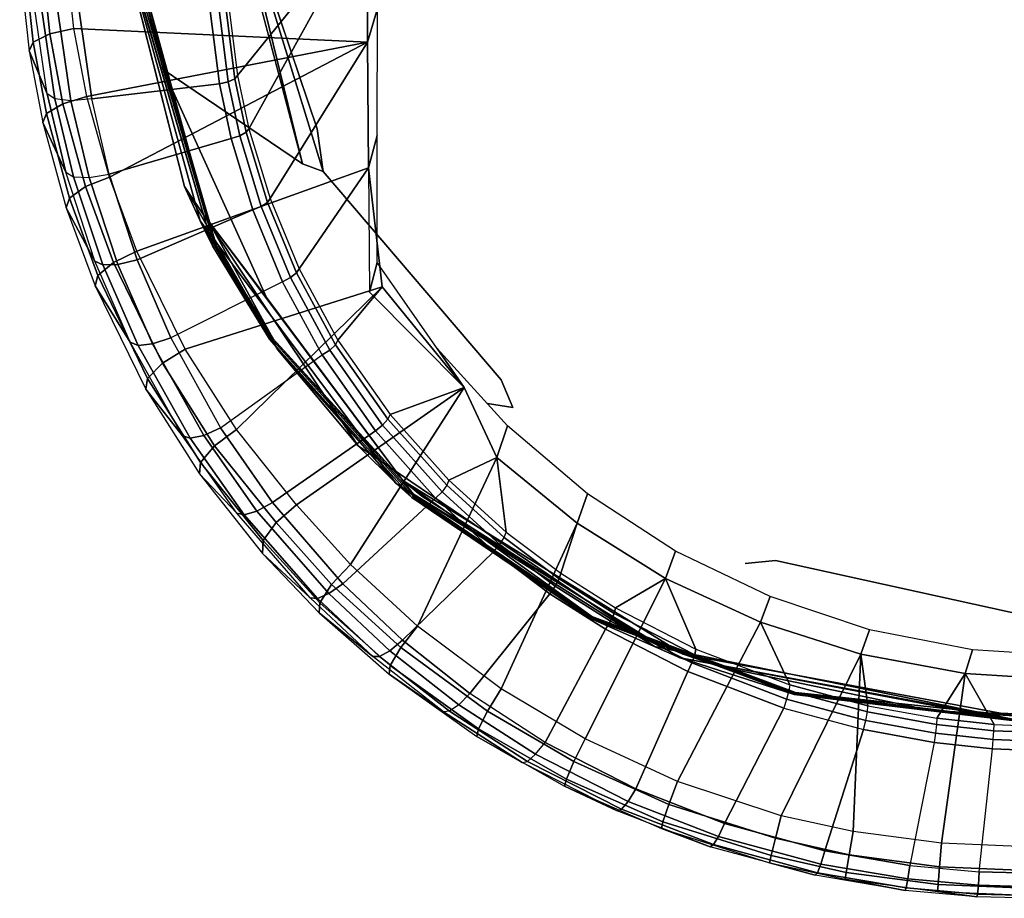
# Model space of a CAD drawing. Units: inches. Extents: x -12.8 to 12.8, y -12 to 10.6.
# Drawn here: x -12.8 to -11.1, y -12 to -10.5 of the extents above; entities that cross this region are included whole.
import ezdxf

# ---------------------------------------------------------------- set-up
doc = ezdxf.new("R2010")
doc.units = ezdxf.units.IN
doc.header["$MEASUREMENT"] = 0
for name, color, linetype in [('TABLE-BASE', 6, 'Continuous'), ('TABLE-TOPINNER', 6, 'Continuous'), ('TABLE-TOPOUTER', 6, 'Continuous')]:
    doc.layers.add(name, color=color, linetype=linetype)

msp = doc.modelspace()

# ---------------------------------------------------------------- linework, layer by layer
at = {"layer": 'TABLE-BASE'}
for points in [[(-12.2108, -10.2691, 14.5711), (-12.2294, -10.3277, 15.1011), (-12.2281, -10.5464, 15.0424), (-12.2111, -10.4882, 14.5576)], [(-12.2111, -10.4882, 14.5576), (-12.2281, -10.5464, 15.0424), (-12.2267, -10.7633, 14.9773), (-12.2114, -10.7074, 14.5442)], [(-12.2114, -10.7074, 14.5442), (-12.2267, -10.7633, 14.9773), (-12.2249, -10.9781, 14.906), (-12.2117, -10.9266, 14.5308)], [(-12.2117, -10.9266, 14.5308), (-12.2249, -10.9781, 14.906), (-12.0615, -11.1426, 14.9953), (-12.1081, -11.075, 14.5216)], [(-12.1081, -11.075, 14.5216), (-12.0615, -11.1426, 14.9953), (-12.0048, -11.2635, 14.8573), (-11.9864, -11.209, 14.5134)], [(-11.9864, -11.209, 14.5134), (-12.0048, -11.2635, 14.8573), (-11.8664, -11.377, 14.8675), (-11.8484, -11.3264, 14.5062)], [(-11.8484, -11.3264, 14.5062), (-11.8664, -11.377, 14.8675), (-11.7139, -11.4725, 14.8641), (-11.6966, -11.4252, 14.5002)], [(-11.6966, -11.4252, 14.5002), (-11.7139, -11.4725, 14.8641), (-11.5497, -11.5481, 14.832), (-11.5333, -11.5038, 14.4953)], [(-11.5333, -11.5038, 14.4953), (-11.5497, -11.5481, 14.832), (-11.3762, -11.6032, 14.808), (-11.3613, -11.5608, 14.4918)], [(-11.3613, -11.5608, 14.4918), (-11.3762, -11.6032, 14.808), (-11.1963, -11.6367, 14.7932), (-11.1834, -11.5954, 14.4897)], [(-11.1834, -11.5954, 14.4897), (-11.1963, -11.6367, 14.7932), (-11.0131, -11.648, 14.7882), (-11.0025, -11.607, 14.489)]]:
    msp.add_3dface(points, dxfattribs=at)
at = {"layer": 'TABLE-TOPINNER'}
for points, invisible_edges in [([(-12.5813, -10.5937, 15.1022), (-12.4968, -10.1652, 15.2466), (-12.6517, -10.3107, 15.1781)], 1), ([(-12.5813, -10.5937, 15.1022), (-12.3404, -10.7562, 15.0823), (-12.4968, -10.1652, 15.2466)], 12), ([(-12.315, -10.6957, 15.106), (12.3234, -10.6957, 15.106), (-12.5402, -10.1656, 15.2522)], 15), ([(-12.5402, -10.1656, 15.2522), (12.3234, -10.6957, 15.106), (12.5486, -10.1656, 15.2522)], 15), ([(-12.4606, -10.2639, 15.2268), (-12.315, -10.6957, 15.106), (-12.5402, -10.1656, 15.2522)], 2), ([(-12.6685, -10.3043, 15.1364), (12.677, -10.3043, 15.1364), (-12.5442, -10.7955, 14.9911)], 3), ([(-12.4918, -10.8988, 14.9939), (-12.6629, -10.3099, 15.1717), (-12.6664, -10.3084, 15.1661)], 14), ([(-12.4918, -10.8988, 14.9939), (-12.6664, -10.3084, 15.1661), (-12.496, -10.8982, 14.9856)], 1), ([(-12.4892, -10.8984, 14.9966), (-12.6579, -10.3106, 15.1757), (-12.6629, -10.3099, 15.1717)], 12), ([(-12.4892, -10.8984, 14.9966), (-12.6629, -10.3099, 15.1717), (-12.4918, -10.8988, 14.9939)], 1), ([(-12.5442, -10.7955, 14.9911), (12.677, -10.3043, 15.1364), (12.5465, -10.8093, 14.9865)], 13), ([(-12.4028, -10.9871, 14.9728), (-12.3404, -10.7562, 15.0823), (-12.5813, -10.5937, 15.1022)], 1), ([(-11.9974, -11.1294, 14.9563), (12.3234, -10.6957, 15.106), (-12.315, -10.6957, 15.106)], 15), ([(-12.305, -10.7698, 15.0813), (-11.9974, -11.1294, 14.9563), (-12.315, -10.6957, 15.106)], 2), ([(-11.9974, -11.1294, 14.9563), (12.0059, -11.1294, 14.9563), (12.3234, -10.6957, 15.106)], 15), ([(-12.4028, -10.9871, 14.9728), (-12.0213, -11.1701, 14.9365), (-12.3404, -10.7562, 15.0823)], 15), ([(-12.3404, -10.7562, 15.0823), (-12.0213, -11.1701, 14.9365), (-12.305, -10.7698, 15.0813)], 3), ([(-11.9776, -11.1773, 14.937), (-11.9974, -11.1294, 14.9563), (-12.305, -10.7698, 15.0813)], 12), ([(-12.305, -10.7698, 15.0813), (-12.0213, -11.1701, 14.9365), (-11.9776, -11.1773, 14.937)], 13), ([(-12.5442, -10.7955, 14.9911), (12.5465, -10.8093, 14.9865), (-12.2445, -11.2432, 14.8275)], 3), ([(-12.2445, -11.2432, 14.8275), (12.5465, -10.8093, 14.9865), (12.2361, -11.2604, 14.8206)], 13), ([(-12.3976, -11.0591, 14.9286), (-12.4918, -10.8988, 14.9939), (-12.496, -10.8982, 14.9856)], 1), ([(-12.3936, -11.0592, 14.9367), (-12.4892, -10.8984, 14.9966), (-12.4918, -10.8988, 14.9939)], 1), ([(-12.3936, -11.0592, 14.9367), (-12.4918, -10.8988, 14.9939), (-12.3976, -11.0591, 14.9286)], 2), ([(-12.3912, -11.0585, 14.9394), (-12.4892, -10.8984, 14.9966), (-12.3936, -11.0592, 14.9367)], 2), ([(-12.1174, -11.3148, 14.8471), (-12.0213, -11.1701, 14.9365), (-12.4028, -10.9871, 14.9728)], 15), ([(-12.4028, -10.9871, 14.9728), (-12.1674, -11.3032, 14.8475), (-12.1174, -11.3148, 14.8471)], 14), ([(-12.3976, -11.0591, 14.9286), (-12.1515, -11.3325, 14.8227), (-12.3936, -11.0592, 14.9367)], 2), ([(-12.3936, -11.0592, 14.9367), (-12.148, -11.3318, 14.8306), (-12.3912, -11.0585, 14.9394)], 2), ([(-12.3936, -11.0592, 14.9367), (-12.1515, -11.3325, 14.8227), (-12.148, -11.3318, 14.8306)], 1), ([(-12.148, -11.3318, 14.8306), (-12.1462, -11.3308, 14.8332), (-12.3912, -11.0585, 14.9394)], 12), ([(-11.5386, -11.4116, 14.8434), (12.0059, -11.1294, 14.9563), (-11.9974, -11.1294, 14.9563)], 15), ([(-11.9776, -11.1773, 14.937), (-11.5386, -11.4116, 14.8434), (-11.9974, -11.1294, 14.9563)], 3), ([(-11.5386, -11.4116, 14.8434), (11.547, -11.4116, 14.8434), (12.0059, -11.1294, 14.9563)], 15), ([(-12.0213, -11.1701, 14.9365), (-12.1174, -11.3148, 14.8471), (-11.576, -11.4464, 14.824)], 15), ([(-12.0213, -11.1701, 14.9365), (-11.576, -11.4464, 14.824), (-11.9776, -11.1773, 14.937)], 3), ([(-11.5241, -11.4413, 14.8297), (-11.5386, -11.4116, 14.8434), (-11.9776, -11.1773, 14.937)], 15), ([(-11.9776, -11.1773, 14.937), (-11.576, -11.4464, 14.824), (-11.5241, -11.4413, 14.8297)], 13), ([(-12.2445, -11.2432, 14.8275), (12.2361, -11.2604, 14.8206), (-11.7329, -11.5899, 14.6791)], 3), ([(-11.7329, -11.5899, 14.6791), (12.2361, -11.2604, 14.8206), (11.7293, -11.5948, 14.6769)], 13), ([(-11.6831, -11.603, 14.718), (-11.7555, -11.5703, 14.7333), (-12.1674, -11.3032, 14.8475)], 2), ([(-12.1674, -11.3032, 14.8475), (-11.7555, -11.5703, 14.7333), (-12.1342, -11.3305, 14.8366)], 1), ([(-12.1674, -11.3032, 14.8475), (-12.1342, -11.3305, 14.8366), (-12.1174, -11.3148, 14.8471)], 14), ([(-12.1174, -11.3148, 14.8471), (-12.1342, -11.3305, 14.8366), (-11.7442, -11.5514, 14.7458)], 15), ([(-11.576, -11.4464, 14.824), (-12.1174, -11.3148, 14.8471), (-11.7442, -11.5514, 14.7458)], 15), ([(-12.1515, -11.3325, 14.8227), (-11.8445, -11.5409, 14.7341), (-12.148, -11.3318, 14.8306)], 2), ([(-12.148, -11.3318, 14.8306), (-11.8421, -11.5395, 14.7418), (-12.1462, -11.3308, 14.8332)], 2), ([(-12.148, -11.3318, 14.8306), (-11.8445, -11.5409, 14.7341), (-11.8421, -11.5395, 14.7418)], 1), ([(-12.1462, -11.3308, 14.8332), (-11.8421, -11.5395, 14.7418), (-11.8408, -11.5382, 14.7445)], 1), ([(-12.1342, -11.3305, 14.8366), (-11.7555, -11.5703, 14.7333), (-11.7442, -11.5514, 14.7458)], 14), ([(-11.0036, -11.5065, 14.8027), (11.012, -11.5065, 14.8027), (-11.5386, -11.4116, 14.8434)], 15), ([(-11.5386, -11.4116, 14.8434), (11.012, -11.5065, 14.8027), (11.547, -11.4116, 14.8434)], 15), ([(-11.5241, -11.4413, 14.8297), (-11.0036, -11.5065, 14.8027), (-11.5386, -11.4116, 14.8434)], 15), ([(-11.576, -11.4464, 14.824), (-11.7442, -11.5514, 14.7458), (-11.602, -11.607, 14.7207)], 15), ([(-11.576, -11.4464, 14.824), (-11.602, -11.607, 14.7207), (-11.2464, -11.6824, 14.6858)], 15), ([(-11.576, -11.4464, 14.824), (-11.0022, -11.5564, 14.7748), (-11.5241, -11.4413, 14.8297)], 1), ([(-11.576, -11.4464, 14.824), (-11.2464, -11.6824, 14.6858), (-11.0022, -11.5564, 14.7748)], 15), ([(-11.5241, -11.4413, 14.8297), (-11.0022, -11.5564, 14.7748), (-11.0036, -11.5065, 14.8027)], 14), ([(-11.4913, -11.6727, 14.6745), (-11.8421, -11.5395, 14.7418), (-11.8445, -11.5409, 14.7341)], 1), ([(-11.49, -11.6709, 14.6821), (-11.8408, -11.5382, 14.7445), (-11.8421, -11.5395, 14.7418)], 1), ([(-11.4913, -11.6727, 14.6745), (-11.49, -11.6709, 14.6821), (-11.8421, -11.5395, 14.7418)], 12), ([(-11.49, -11.6709, 14.6821), (-11.4893, -11.6694, 14.6847), (-11.8408, -11.5382, 14.7445)], 12), ([(-11.602, -11.607, 14.7207), (-11.7442, -11.5514, 14.7458), (-11.7555, -11.5703, 14.7333)], 15), ([(-11.0022, -11.5564, 14.7748), (-11.2464, -11.6824, 14.6858), (-11.0314, -11.69, 14.6822)], 15), ([(-11.602, -11.607, 14.7207), (-11.7555, -11.5703, 14.7333), (-11.6111, -11.6263, 14.7077)], 15), ([(-11.6111, -11.6263, 14.7077), (-11.7555, -11.5703, 14.7333), (-11.6831, -11.603, 14.718)], 1), ([(-11.7329, -11.5899, 14.6791), (11.7293, -11.5948, 14.6769), (-11.1111, -11.7159, 14.6202)], 3), ([(-11.6111, -11.6263, 14.7077), (-11.6831, -11.603, 14.718), (-11.2499, -11.7016, 14.6726)], 2), ([(-11.2499, -11.7016, 14.6726), (-11.6831, -11.603, 14.718), (-11.1104, -11.7097, 14.6685)], 1), ([(-11.2464, -11.6824, 14.6858), (-11.602, -11.607, 14.7207), (-11.6111, -11.6263, 14.7077)], 15), ([(-11.2464, -11.6824, 14.6858), (-11.6111, -11.6263, 14.7077), (-11.2499, -11.7016, 14.6726)], 13), ([(-11.1104, -11.7161, 14.6607), (-11.49, -11.6709, 14.6821), (-11.4913, -11.6727, 14.6745)], 12), ([(-11.4913, -11.6727, 14.6745), (-11.1104, -11.7182, 14.6509), (-11.1104, -11.7161, 14.6607)], 12), ([(-11.1104, -11.7097, 14.6685), (-11.4893, -11.6694, 14.6847), (-11.1104, -11.7161, 14.6607)], 12), ([(-11.2464, -11.6824, 14.6858), (-11.2499, -11.7016, 14.6726), (-11.0314, -11.69, 14.6822)], 15), ([(-11.2499, -11.7016, 14.6726), (-11.0317, -11.7085, 14.6694), (-11.0314, -11.69, 14.6822)], 14)]:
    msp.add_3dface(points, dxfattribs=dict(at, invisible_edges=invisible_edges))
for points in [[(-12.4968, -10.1652, 15.2466), (-12.3404, -10.7562, 15.0823), (-12.4606, -10.2639, 15.2268)], [(-12.305, -10.7698, 15.0813), (-12.315, -10.6957, 15.106), (-12.4606, -10.2639, 15.2268)], [(-12.4606, -10.2639, 15.2268), (-12.3404, -10.7562, 15.0823), (-12.305, -10.7698, 15.0813)], [(-12.6685, -10.3043, 15.1364), (-12.5442, -10.7955, 14.9911), (-12.6677, -10.3068, 15.16)], [(-12.6677, -10.3068, 15.16), (-12.5442, -10.7955, 14.9911), (-12.5169, -10.8546, 14.9971)], [(-12.496, -10.8982, 14.9856), (-12.6664, -10.3084, 15.1661), (-12.6677, -10.3068, 15.16)], [(-12.496, -10.8982, 14.9856), (-12.6677, -10.3068, 15.16), (-12.5169, -10.8546, 14.9971)], [(-12.5034, -10.8541, 15.0152), (-12.6522, -10.3107, 15.178), (-12.6579, -10.3106, 15.1757)], [(-12.5034, -10.8541, 15.0152), (-12.6579, -10.3106, 15.1757), (-12.4892, -10.8984, 14.9966)], [(-12.6517, -10.3107, 15.1781), (-12.6522, -10.3107, 15.178), (-12.5034, -10.8541, 15.0152)], [(-12.6517, -10.3107, 15.1781), (-12.5034, -10.8541, 15.0152), (-12.5813, -10.5937, 15.1022)], [(-12.5813, -10.5937, 15.1022), (-12.5034, -10.8541, 15.0152), (-12.4028, -10.9871, 14.9728)], [(-12.5169, -10.8546, 14.9971), (-12.5442, -10.7955, 14.9911), (-12.3831, -11.0776, 14.8998)], [(-12.5442, -10.7955, 14.9911), (-12.2445, -11.2432, 14.8275), (-12.3831, -11.0776, 14.8998)], [(-12.5169, -10.8546, 14.9971), (-12.3831, -11.0776, 14.8998), (-12.1788, -11.3083, 14.8297)], [(-12.496, -10.8982, 14.9856), (-12.5169, -10.8546, 14.9971), (-12.3976, -11.0591, 14.9286)], [(-12.3976, -11.0591, 14.9286), (-12.5169, -10.8546, 14.9971), (-12.1788, -11.3083, 14.8297)], [(-12.5034, -10.8541, 15.0152), (-12.1674, -11.3032, 14.8475), (-12.4028, -10.9871, 14.9728)], [(-12.3912, -11.0585, 14.9394), (-12.1674, -11.3032, 14.8475), (-12.5034, -10.8541, 15.0152)], [(-12.3912, -11.0585, 14.9394), (-12.5034, -10.8541, 15.0152), (-12.4892, -10.8984, 14.9966)], [(-12.3976, -11.0591, 14.9286), (-12.1788, -11.3083, 14.8297), (-12.1515, -11.3325, 14.8227)], [(-12.1462, -11.3308, 14.8332), (-12.1674, -11.3032, 14.8475), (-12.3912, -11.0585, 14.9394)], [(-12.1788, -11.3083, 14.8297), (-12.3831, -11.0776, 14.8998), (-12.2445, -11.2432, 14.8275)], [(-12.1788, -11.3083, 14.8297), (-12.2445, -11.2432, 14.8275), (-11.7329, -11.5899, 14.6791)], [(-12.1462, -11.3308, 14.8332), (-11.8408, -11.5382, 14.7445), (-12.1674, -11.3032, 14.8475)], [(-12.1674, -11.3032, 14.8475), (-11.8408, -11.5382, 14.7445), (-11.6831, -11.603, 14.718)], [(-12.1788, -11.3083, 14.8297), (-11.7329, -11.5899, 14.6791), (-11.6887, -11.6094, 14.7003)], [(-12.1515, -11.3325, 14.8227), (-12.1788, -11.3083, 14.8297), (-11.8445, -11.5409, 14.7341)], [(-12.1788, -11.3083, 14.8297), (-11.6887, -11.6094, 14.7003), (-11.8445, -11.5409, 14.7341)], [(-11.8445, -11.5409, 14.7341), (-11.6887, -11.6094, 14.7003), (-11.4913, -11.6727, 14.6745)], [(-11.6831, -11.603, 14.718), (-11.8408, -11.5382, 14.7445), (-11.4893, -11.6694, 14.6847)], [(-11.6887, -11.6094, 14.7003), (-11.7329, -11.5899, 14.6791), (-11.1111, -11.7159, 14.6202)], [(-11.6887, -11.6094, 14.7003), (-11.1111, -11.7159, 14.6202), (-11.1104, -11.7182, 14.6509)], [(-11.6887, -11.6094, 14.7003), (-11.1104, -11.7182, 14.6509), (-11.4913, -11.6727, 14.6745)], [(-11.6831, -11.603, 14.718), (-11.4893, -11.6694, 14.6847), (-11.1104, -11.7097, 14.6685)], [(-11.1104, -11.7161, 14.6607), (-11.4893, -11.6694, 14.6847), (-11.49, -11.6709, 14.6821)], [(-11.2499, -11.7016, 14.6726), (-11.1104, -11.7097, 14.6685), (-11.0317, -11.7085, 14.6694)]]:
    msp.add_3dface(points, dxfattribs=at)
at = {"layer": 'TABLE-TOPOUTER'}
for points in [[(-12.7505, -10.383, 14.9664), (-12.2294, -10.3277, 15.1011), (-12.2281, -10.5464, 15.0424), (-12.7352, -10.5225, 14.9207)], [(-12.4527, -10.604, 15.3185), (-12.2294, -10.3277, 15.1011), (-12.4683, -10.4807, 15.3581), (-12.4527, -10.604, 15.3185)], [(-12.4331, -10.6961, 15.2877), (-12.2294, -10.3277, 15.1011), (-12.4527, -10.604, 15.3185), (-12.4331, -10.6961, 15.2877)], [(-12.3966, -10.8165, 15.2458), (-12.2281, -10.5464, 15.0424), (-12.2294, -10.3277, 15.1011), (-12.4331, -10.6961, 15.2877)], [(-12.7918, -10.3891, 14.9768), (-12.7767, -10.532, 14.9303), (-12.7352, -10.5225, 14.9207), (-12.7505, -10.383, 14.9664)], [(-12.8288, -10.4138, 15.0466), (-12.8126, -10.561, 15.0003), (-12.8054, -10.5463, 14.9598), (-12.8208, -10.4005, 15.0065)], [(-12.8208, -10.4005, 15.0065), (-12.8054, -10.5463, 14.9598), (-12.7767, -10.532, 14.9303), (-12.7918, -10.3891, 14.9768)], [(-12.8043, -10.4776, 15.3162), (-12.8288, -10.4138, 15.0466), (-12.8126, -10.561, 15.0003), (-12.7812, -10.6355, 15.2668)], [(-12.7914, -10.4873, 15.3509), (-12.7679, -10.6444, 15.3009), (-12.7812, -10.6355, 15.2668), (-12.8043, -10.4776, 15.3162)], [(-12.7632, -10.4925, 15.3762), (-12.7402, -10.6475, 15.3261), (-12.7679, -10.6444, 15.3009), (-12.7914, -10.4873, 15.3509)], [(-12.4686, -10.6147, 15.3423), (-12.4844, -10.4897, 15.3827), (-12.473, -10.4856, 15.3725), (-12.4573, -10.6094, 15.3325)], [(-12.4573, -10.6094, 15.3325), (-12.473, -10.4856, 15.3725), (-12.4683, -10.4807, 15.3581), (-12.4527, -10.604, 15.3185)], [(-12.7262, -10.492, 15.3862), (-12.7043, -10.6441, 15.3367), (-12.7402, -10.6475, 15.3261), (-12.7632, -10.4925, 15.3762)], [(-12.7262, -10.492, 15.3862), (-12.4997, -10.492, 15.3862), (-12.4837, -10.6183, 15.3452), (-12.7043, -10.6441, 15.3367)], [(-12.4837, -10.6183, 15.3452), (-12.4997, -10.492, 15.3862), (-12.4844, -10.4897, 15.3827), (-12.4686, -10.6147, 15.3423)], [(-12.7767, -10.532, 14.9303), (-12.7541, -10.6526, 14.8891), (-12.7126, -10.6401, 14.8803), (-12.7352, -10.5225, 14.9207)], [(-12.7352, -10.5225, 14.9207), (-12.2281, -10.5464, 15.0424), (-12.7126, -10.6401, 14.8803), (-12.7352, -10.5225, 14.9207)], [(-12.8054, -10.5463, 14.9598), (-12.7825, -10.6694, 14.9185), (-12.7541, -10.6526, 14.8891), (-12.7767, -10.532, 14.9303)], [(-12.8126, -10.561, 15.0003), (-12.7889, -10.6852, 14.9593), (-12.7825, -10.6694, 14.9185), (-12.8054, -10.5463, 14.9598)], [(-12.7126, -10.6401, 14.8803), (-12.2281, -10.5464, 15.0424), (-12.674, -10.7795, 14.8303), (-12.7126, -10.6401, 14.8803)], [(-12.674, -10.7795, 14.8303), (-12.2281, -10.5464, 15.0424), (-12.2267, -10.7633, 14.9773), (-12.6263, -10.9072, 14.7823)], [(-12.3464, -10.9376, 15.202), (-12.2267, -10.7633, 14.9773), (-12.2281, -10.5464, 15.0424), (-12.3966, -10.8165, 15.2458)], [(-12.7812, -10.6355, 15.2668), (-12.8126, -10.561, 15.0003), (-12.7889, -10.6852, 14.9593), (-12.7494, -10.7707, 15.2224)], [(-12.4377, -10.702, 15.3015), (-12.4573, -10.6094, 15.3325), (-12.4527, -10.604, 15.3185), (-12.4331, -10.6961, 15.2877)], [(-12.7043, -10.6441, 15.3367), (-12.4837, -10.6183, 15.3452), (-12.4637, -10.7126, 15.3135), (-12.6741, -10.7742, 15.2922)], [(-12.4637, -10.7126, 15.3135), (-12.4837, -10.6183, 15.3452), (-12.4686, -10.6147, 15.3423), (-12.4489, -10.708, 15.3109)], [(-12.4489, -10.708, 15.3109), (-12.4686, -10.6147, 15.3423), (-12.4573, -10.6094, 15.3325), (-12.4377, -10.702, 15.3015)], [(-12.7812, -10.6355, 15.2668), (-12.7494, -10.7707, 15.2224), (-12.7359, -10.7786, 15.2559), (-12.7679, -10.6444, 15.3009)], [(-12.7541, -10.6526, 14.8891), (-12.7152, -10.7957, 14.838), (-12.674, -10.7795, 14.8303), (-12.7126, -10.6401, 14.8803)], [(-12.7825, -10.6694, 14.9185), (-12.7429, -10.8154, 14.8673), (-12.7152, -10.7957, 14.838), (-12.7541, -10.6526, 14.8891)], [(-12.7679, -10.6444, 15.3009), (-12.7359, -10.7786, 15.2559), (-12.7088, -10.7799, 15.281), (-12.7402, -10.6475, 15.3261)], [(-12.7402, -10.6475, 15.3261), (-12.7088, -10.7799, 15.281), (-12.6741, -10.7742, 15.2922), (-12.7043, -10.6441, 15.3367)], [(-12.7889, -10.6852, 14.9593), (-12.7483, -10.8323, 14.9086), (-12.7429, -10.8154, 14.8673), (-12.7825, -10.6694, 14.9185)], [(-12.7494, -10.7707, 15.2224), (-12.7889, -10.6852, 14.9593), (-12.7483, -10.8323, 14.9086), (-12.6988, -10.9242, 15.1696)], [(-12.4264, -10.8359, 15.2704), (-12.4637, -10.7126, 15.3135), (-12.4489, -10.708, 15.3109), (-12.412, -10.83, 15.2683)], [(-12.412, -10.83, 15.2683), (-12.4489, -10.708, 15.3109), (-12.4377, -10.702, 15.3015), (-12.4012, -10.823, 15.2594)], [(-12.4012, -10.823, 15.2594), (-12.4377, -10.702, 15.3015), (-12.4331, -10.6961, 15.2877), (-12.3966, -10.8165, 15.2458)], [(-12.6741, -10.7742, 15.2922), (-12.4637, -10.7126, 15.3135), (-12.4264, -10.8359, 15.2704), (-12.6259, -10.9219, 15.2393)], [(-12.7359, -10.7786, 15.2559), (-12.6852, -10.931, 15.2024), (-12.6988, -10.9242, 15.1696), (-12.7494, -10.7707, 15.2224)], [(-12.6741, -10.7742, 15.2922), (-12.6259, -10.9219, 15.2393), (-12.6591, -10.9302, 15.2274), (-12.7088, -10.7799, 15.281)], [(-12.6263, -10.9072, 14.7823), (-12.2267, -10.7633, 14.9773), (-12.2027, -10.9687, 14.9062), (-12.5429, -11.0764, 14.7157)], [(-12.2792, -11.0611, 15.1554), (-12.2027, -10.9687, 14.9062), (-12.2267, -10.7633, 14.9773), (-12.3464, -10.9376, 15.202)], [(-12.7088, -10.7799, 15.281), (-12.6591, -10.9302, 15.2274), (-12.6852, -10.931, 15.2024), (-12.7359, -10.7786, 15.2559)], [(-12.7152, -10.7957, 14.838), (-12.6669, -10.9268, 14.789), (-12.6263, -10.9072, 14.7823), (-12.674, -10.7795, 14.8303)], [(-12.7429, -10.8154, 14.8673), (-12.6939, -10.9493, 14.8181), (-12.6669, -10.9268, 14.789), (-12.7152, -10.7957, 14.838)], [(-12.7483, -10.8323, 14.9086), (-12.6982, -10.9671, 14.8599), (-12.6939, -10.9493, 14.8181), (-12.7429, -10.8154, 14.8673)], [(-12.3612, -10.9527, 15.2238), (-12.412, -10.83, 15.2683), (-12.4012, -10.823, 15.2594), (-12.3508, -10.9446, 15.2153)], [(-12.3508, -10.9446, 15.2153), (-12.4012, -10.823, 15.2594), (-12.3966, -10.8165, 15.2458), (-12.3464, -10.9376, 15.202)], [(-12.6988, -10.9242, 15.1696), (-12.7483, -10.8323, 14.9086), (-12.6982, -10.9671, 14.8599), (-12.638, -11.0643, 15.1191)], [(-12.6259, -10.9219, 15.2393), (-12.4264, -10.8359, 15.2704), (-12.3751, -10.9599, 15.2253), (-12.5679, -11.0568, 15.1888)], [(-12.3751, -10.9599, 15.2253), (-12.4264, -10.8359, 15.2704), (-12.412, -10.83, 15.2683), (-12.3612, -10.9527, 15.2238)], [(-12.6669, -10.9268, 14.789), (-12.5823, -11.1007, 14.7208), (-12.5429, -11.0764, 14.7157), (-12.6263, -10.9072, 14.7823)], [(-12.6852, -10.931, 15.2024), (-12.6244, -11.07, 15.1513), (-12.638, -11.0643, 15.1191), (-12.6988, -10.9242, 15.1696)], [(-12.6939, -10.9493, 14.8181), (-12.6079, -11.1268, 14.7497), (-12.5823, -11.1007, 14.7208), (-12.6669, -10.9268, 14.789)], [(-12.6591, -10.9302, 15.2274), (-12.5994, -11.0673, 15.1762), (-12.6244, -11.07, 15.1513), (-12.6852, -10.931, 15.2024)], [(-12.6259, -10.9219, 15.2393), (-12.5679, -11.0568, 15.1888), (-12.5994, -11.0673, 15.1762), (-12.6591, -10.9302, 15.2274)], [(-12.2932, -11.078, 15.1765), (-12.3612, -10.9527, 15.2238), (-12.3508, -10.9446, 15.2153), (-12.2833, -11.0688, 15.1685)], [(-12.2833, -11.0688, 15.1685), (-12.3508, -10.9446, 15.2153), (-12.3464, -10.9376, 15.202), (-12.2792, -11.0611, 15.1554)], [(-12.6982, -10.9671, 14.8599), (-12.6108, -11.1456, 14.7922), (-12.6079, -11.1268, 14.7497), (-12.6939, -10.9493, 14.8181)], [(-12.5679, -11.0568, 15.1888), (-12.4819, -11.2123, 15.1279), (-12.3064, -11.0865, 15.1774), (-12.3751, -10.9599, 15.2253)], [(-12.3064, -11.0865, 15.1774), (-12.3751, -10.9599, 15.2253), (-12.3612, -10.9527, 15.2238), (-12.2932, -11.078, 15.1765)], [(-12.638, -11.0643, 15.1191), (-12.6982, -10.9671, 14.8599), (-12.6108, -11.1456, 14.7922), (-12.5479, -11.2259, 15.058)], [(-12.5429, -11.0764, 14.7157), (-12.2027, -10.9687, 14.9062), (-12.4544, -11.2149, 14.6584), (-12.5429, -11.0764, 14.7157)], [(-12.4544, -11.2149, 14.6584), (-12.2027, -10.9687, 14.9062), (-12.0615, -11.1426, 14.9953), (-12.3511, -11.345, 14.6024)], [(-12.1892, -11.1892, 15.105), (-12.0615, -11.1426, 14.9953), (-12.2027, -10.9687, 14.9062), (-12.2792, -11.0611, 15.1554)], [(-12.6244, -11.07, 15.1513), (-12.5345, -11.2301, 15.0896), (-12.5479, -11.2259, 15.058), (-12.638, -11.0643, 15.1191)], [(-12.5679, -11.0568, 15.1888), (-12.4819, -11.2123, 15.1279), (-12.511, -11.2253, 15.1145), (-12.5994, -11.0673, 15.1762)], [(-12.193, -11.1974, 15.1179), (-12.2833, -11.0688, 15.1685), (-12.2792, -11.0611, 15.1554), (-12.1892, -11.1892, 15.105)], [(-12.5994, -11.0673, 15.1762), (-12.511, -11.2253, 15.1145), (-12.5345, -11.2301, 15.0896), (-12.6244, -11.07, 15.1513)], [(-12.5823, -11.1007, 14.7208), (-12.4923, -11.2433, 14.662), (-12.4544, -11.2149, 14.6584), (-12.5429, -11.0764, 14.7157)], [(-12.2145, -11.2176, 15.1257), (-12.3064, -11.0865, 15.1774), (-12.2932, -11.078, 15.1765), (-12.2022, -11.2078, 15.1254)], [(-12.2022, -11.2078, 15.1254), (-12.2932, -11.078, 15.1765), (-12.2833, -11.0688, 15.1685), (-12.193, -11.1974, 15.1179)], [(-12.6079, -11.1268, 14.7497), (-12.5165, -11.2724, 14.6907), (-12.4923, -11.2433, 14.662), (-12.5823, -11.1007, 14.7208)], [(-12.4819, -11.2123, 15.1279), (-12.3064, -11.0865, 15.1774), (-12.2145, -11.2176, 15.1257), (-12.3924, -11.3412, 15.0751)], [(-12.6108, -11.1456, 14.7922), (-12.5181, -11.2919, 14.7339), (-12.5165, -11.2724, 14.6907), (-12.6079, -11.1268, 14.7497)], [(-12.5479, -11.2259, 15.058), (-12.6108, -11.1456, 14.7922), (-12.5181, -11.2919, 14.7339), (-12.4541, -11.3597, 15.0052)], [(-12.3511, -11.345, 14.6024), (-12.0615, -11.1426, 14.9953), (-12.2578, -11.4481, 14.5613), (-12.3511, -11.345, 14.6024)], [(-12.2578, -11.4481, 14.5613), (-12.0615, -11.1426, 14.9953), (-12.0048, -11.2635, 14.8573), (-12.1422, -11.5546, 14.5274)], [(-12.0877, -11.3028, 15.0586), (-12.0048, -11.2635, 14.8573), (-12.0615, -11.1426, 14.9953), (-12.1892, -11.1892, 15.105)], [(-12.0996, -11.3229, 15.0784), (-12.2022, -11.2078, 15.1254), (-12.193, -11.1974, 15.1179), (-12.0912, -11.3115, 15.0713)], [(-12.0912, -11.3115, 15.0713), (-12.193, -11.1974, 15.1179), (-12.1892, -11.1892, 15.105), (-12.0877, -11.3028, 15.0586)], [(-12.4819, -11.2123, 15.1279), (-12.3924, -11.3412, 15.0751), (-12.4192, -11.3561, 15.0611), (-12.511, -11.2253, 15.1145)], [(-12.4923, -11.2433, 14.662), (-12.3858, -11.3759, 14.6038), (-12.3511, -11.345, 14.6024), (-12.4544, -11.2149, 14.6584)], [(-12.3924, -11.3412, 15.0751), (-12.2145, -11.2176, 15.1257), (-12.1108, -11.334, 15.0781), (-12.2711, -11.4816, 15.0153)], [(-12.1108, -11.334, 15.0781), (-12.2145, -11.2176, 15.1257), (-12.2022, -11.2078, 15.1254), (-12.0996, -11.3229, 15.0784)], [(-12.5345, -11.2301, 15.0896), (-12.4411, -11.3627, 15.0362), (-12.4541, -11.3597, 15.0052), (-12.5479, -11.2259, 15.058)], [(-12.511, -11.2253, 15.1145), (-12.4192, -11.3561, 15.0611), (-12.4411, -11.3627, 15.0362), (-12.5345, -11.2301, 15.0896)], [(-12.5165, -11.2724, 14.6907), (-12.4083, -11.4071, 14.6298), (-12.3858, -11.3759, 14.6038), (-12.4923, -11.2433, 14.662)], [(-12.1422, -11.5546, 14.5274), (-12.0048, -11.2635, 14.8573), (-11.8664, -11.377, 14.8675), (-11.9972, -11.6631, 14.5011)], [(-11.989, -11.3922, 15.0208), (-12.0048, -11.2635, 14.8573), (-12.0877, -11.3028, 15.0586), (-11.989, -11.3922, 15.0208)], [(-11.8945, -11.4634, 14.9899), (-11.8664, -11.377, 14.8675), (-12.0048, -11.2635, 14.8573), (-11.989, -11.3922, 15.0208)], [(-12.5181, -11.2919, 14.7339), (-12.4098, -11.4291, 14.6769), (-12.4083, -11.4071, 14.6298), (-12.5165, -11.2724, 14.6907)], [(-12.4541, -11.3597, 15.0052), (-12.5181, -11.2919, 14.7339), (-12.4098, -11.4291, 14.6769), (-12.327, -11.5057, 14.9452)], [(-11.989, -11.3922, 15.0208), (-12.0877, -11.3028, 15.0586), (-12.0912, -11.3115, 15.0713), (-11.9921, -11.4014, 15.0334)], [(-11.9921, -11.4014, 15.0334), (-12.0912, -11.3115, 15.0713), (-12.0996, -11.3229, 15.0784), (-11.9997, -11.4136, 15.0402)], [(-12.2711, -11.4816, 15.0153), (-12.1108, -11.334, 15.0781), (-12.01, -11.4257, 15.0394), (-12.1681, -11.5792, 14.9722)], [(-11.9997, -11.4136, 15.0402), (-12.0996, -11.3229, 15.0784), (-12.1108, -11.334, 15.0781), (-12.01, -11.4257, 15.0394)], [(-12.4192, -11.3561, 15.0611), (-12.2951, -11.4985, 15.0005), (-12.3148, -11.507, 14.9757), (-12.4411, -11.3627, 15.0362)], [(-12.3924, -11.3412, 15.0751), (-12.2711, -11.4816, 15.0153), (-12.2951, -11.4985, 15.0005), (-12.4192, -11.3561, 15.0611)], [(-12.3858, -11.3759, 14.6038), (-12.2902, -11.4828, 14.5642), (-12.2578, -11.4481, 14.5613), (-12.3511, -11.345, 14.6024)], [(-12.4411, -11.3627, 15.0362), (-12.3148, -11.507, 14.9757), (-12.327, -11.5057, 14.9452), (-12.4541, -11.3597, 15.0052)], [(-12.4083, -11.4071, 14.6298), (-12.3108, -11.5145, 14.5931), (-12.2902, -11.4828, 14.5642), (-12.3858, -11.3759, 14.6038)], [(-11.9972, -11.6631, 14.5011), (-11.8664, -11.377, 14.8675), (-11.7139, -11.4725, 14.8641), (-11.8526, -11.7491, 14.486)], [(-11.8002, -11.5231, 14.9636), (-11.7139, -11.4725, 14.8641), (-11.8664, -11.377, 14.8675), (-11.8945, -11.4634, 14.9899)], [(-12.4098, -11.4291, 14.6769), (-12.312, -11.5317, 14.6374), (-12.3108, -11.5145, 14.5931), (-12.4083, -11.4071, 14.6298)], [(-11.9041, -11.4858, 15.009), (-11.9997, -11.4136, 15.0402), (-11.9921, -11.4014, 15.0334), (-11.8972, -11.4729, 15.0025)], [(-11.8972, -11.4729, 15.0025), (-11.9921, -11.4014, 15.0334), (-11.989, -11.3922, 15.0208), (-11.8945, -11.4634, 14.9899)], [(-11.9134, -11.4987, 15.0078), (-12.01, -11.4257, 15.0394), (-11.9997, -11.4136, 15.0402), (-11.9041, -11.4858, 15.009)], [(-12.4098, -11.4291, 14.6769), (-12.312, -11.5317, 14.6374), (-12.219, -11.6071, 14.902), (-12.327, -11.5057, 14.9452)], [(-12.1681, -11.5792, 14.9722), (-12.01, -11.4257, 15.0394), (-11.9134, -11.4987, 15.0078), (-12.0515, -11.6713, 14.9305)], [(-12.2902, -11.4828, 14.5642), (-12.1705, -11.5914, 14.5314), (-12.1422, -11.5546, 14.5274), (-12.2578, -11.4481, 14.5613)], [(-11.8088, -11.5463, 14.9824), (-11.9041, -11.4858, 15.009), (-11.8972, -11.4729, 15.0025), (-11.8026, -11.5329, 14.9761)], [(-11.8026, -11.5329, 14.9761), (-11.8972, -11.4729, 15.0025), (-11.8945, -11.4634, 14.9899), (-11.8002, -11.5231, 14.9636)], [(-11.8526, -11.7491, 14.486), (-11.7139, -11.4725, 14.8641), (-11.5497, -11.5481, 14.832), (-11.693, -11.8228, 14.4769)], [(-11.6614, -11.5942, 14.9315), (-11.7139, -11.4725, 14.8641), (-11.8002, -11.5231, 14.9636), (-11.6614, -11.5942, 14.9315)], [(-11.4993, -11.6559, 14.9031), (-11.5497, -11.5481, 14.832), (-11.7139, -11.4725, 14.8641), (-11.6614, -11.5942, 14.9315)], [(-12.3108, -11.5145, 14.5931), (-12.1889, -11.6227, 14.5606), (-12.1705, -11.5914, 14.5314), (-12.2902, -11.4828, 14.5642)], [(-12.2711, -11.4816, 15.0153), (-12.1681, -11.5792, 14.9722), (-12.1896, -11.5974, 14.9569), (-12.2951, -11.4985, 15.0005)], [(-11.8171, -11.5599, 14.9808), (-11.9134, -11.4987, 15.0078), (-11.9041, -11.4858, 15.009), (-11.8088, -11.5463, 14.9824)], [(-12.3148, -11.507, 14.9757), (-12.2076, -11.6073, 14.9321), (-12.219, -11.6071, 14.902), (-12.327, -11.5057, 14.9452)], [(-12.2951, -11.4985, 15.0005), (-12.1896, -11.5974, 14.9569), (-12.2076, -11.6073, 14.9321), (-12.3148, -11.507, 14.9757)], [(-12.0515, -11.6713, 14.9305), (-11.9134, -11.4987, 15.0078), (-11.8171, -11.5599, 14.9808), (-11.9217, -11.7554, 14.8914)], [(-12.312, -11.5317, 14.6374), (-12.191, -11.6376, 14.6047), (-12.1889, -11.6227, 14.5606), (-12.3108, -11.5145, 14.5931)], [(-11.6633, -11.6042, 14.944), (-11.8026, -11.5329, 14.9761), (-11.8002, -11.5231, 14.9636), (-11.6614, -11.5942, 14.9315)], [(-12.219, -11.6071, 14.902), (-12.312, -11.5317, 14.6374), (-12.191, -11.6376, 14.6047), (-12.0969, -11.7027, 14.8601)], [(-11.6684, -11.6183, 14.9501), (-11.8088, -11.5463, 14.9824), (-11.8026, -11.5329, 14.9761), (-11.6633, -11.6042, 14.944)], [(-12.1705, -11.5914, 14.5314), (-12.0208, -11.7014, 14.5066), (-11.9972, -11.6631, 14.5011), (-12.1422, -11.5546, 14.5274)], [(-11.9217, -11.7554, 14.8914), (-11.8171, -11.5599, 14.9808), (-11.6753, -11.6328, 14.9481), (-11.7651, -11.8358, 14.8532)], [(-11.6753, -11.6328, 14.9481), (-11.8171, -11.5599, 14.9808), (-11.8088, -11.5463, 14.9824), (-11.6684, -11.6183, 14.9501)], [(-11.693, -11.8228, 14.4769), (-11.5497, -11.5481, 14.832), (-11.3762, -11.6032, 14.808), (-11.5143, -11.8824, 14.4721)], [(-11.3642, -11.6922, 14.8861), (-11.3762, -11.6032, 14.808), (-11.5497, -11.5481, 14.832), (-11.4993, -11.6559, 14.9031)], [(-12.1681, -11.5792, 14.9722), (-12.0515, -11.6713, 14.9305), (-12.0705, -11.6907, 14.9146), (-12.1896, -11.5974, 14.9569)], [(-12.1889, -11.6227, 14.5606), (-12.0365, -11.7323, 14.5359), (-12.0208, -11.7014, 14.5066), (-12.1705, -11.5914, 14.5314)], [(-12.2076, -11.6073, 14.9321), (-12.0865, -11.7018, 14.8898), (-12.0969, -11.7027, 14.8601), (-12.219, -11.6071, 14.902)], [(-12.1896, -11.5974, 14.9569), (-12.0705, -11.6907, 14.9146), (-12.0865, -11.7018, 14.8898), (-12.2076, -11.6073, 14.9321)], [(-11.5046, -11.6808, 14.9215), (-11.6684, -11.6183, 14.9501), (-11.6633, -11.6042, 14.944), (-11.5008, -11.6662, 14.9156)], [(-11.5008, -11.6662, 14.9156), (-11.6633, -11.6042, 14.944), (-11.6614, -11.5942, 14.9315), (-11.4993, -11.6559, 14.9031)], [(-11.5143, -11.8824, 14.4721), (-11.3762, -11.6032, 14.808), (-11.3896, -11.9095, 14.4705), (-11.5143, -11.8824, 14.4721)], [(-11.3896, -11.9095, 14.4705), (-11.3762, -11.6032, 14.808), (-11.1963, -11.6367, 14.7932), (-11.2372, -11.9296, 14.4692)], [(-11.2451, -11.7138, 14.8759), (-11.1963, -11.6367, 14.7932), (-11.3762, -11.6032, 14.808), (-11.3642, -11.6922, 14.8861)], [(-12.191, -11.6376, 14.6047), (-12.0393, -11.7454, 14.5791), (-12.0365, -11.7323, 14.5359), (-12.1889, -11.6227, 14.5606)], [(-11.5097, -11.6961, 14.9191), (-11.6753, -11.6328, 14.9481), (-11.6684, -11.6183, 14.9501), (-11.5046, -11.6808, 14.9215)], [(-12.0969, -11.7027, 14.8601), (-12.191, -11.6376, 14.6047), (-12.0393, -11.7454, 14.5791), (-11.961, -11.7901, 14.8207)], [(-11.7651, -11.8358, 14.8532), (-11.6753, -11.6328, 14.9481), (-11.5097, -11.6961, 14.9191), (-11.6121, -11.8954, 14.8243)], [(-11.1464, -11.7248, 14.8706), (-11.1963, -11.6367, 14.7932), (-11.2451, -11.7138, 14.8759), (-11.1464, -11.7248, 14.8706)], [(-11.2372, -11.9296, 14.4692), (-11.1963, -11.6367, 14.7932), (-11.0131, -11.648, 14.7882), (-11.0907, -11.936, 14.4688)], [(-11.0178, -11.7299, 14.8681), (-11.0131, -11.648, 14.7882), (-11.1963, -11.6367, 14.7932), (-11.1464, -11.7248, 14.8706)], [(-11.3642, -11.6922, 14.8861), (-11.4993, -11.6559, 14.9031), (-11.5008, -11.6662, 14.9156), (-11.3652, -11.7026, 14.8987)], [(-11.9217, -11.7554, 14.8914), (-12.0515, -11.6713, 14.9305), (-12.0705, -11.6907, 14.9146), (-11.938, -11.776, 14.875)], [(-12.0208, -11.7014, 14.5066), (-11.8718, -11.7883, 14.4927), (-11.8526, -11.7491, 14.486), (-11.9972, -11.6631, 14.5011)], [(-11.3652, -11.7026, 14.8987), (-11.5008, -11.6662, 14.9156), (-11.5046, -11.6808, 14.9215), (-11.3679, -11.7176, 14.9044)], [(-11.938, -11.776, 14.875), (-12.0705, -11.6907, 14.9146), (-12.0865, -11.7018, 14.8898), (-11.9518, -11.7882, 14.8502)], [(-11.6121, -11.8954, 14.8243), (-11.5097, -11.6961, 14.9191), (-11.3717, -11.7333, 14.9018), (-11.4387, -11.9428, 14.8009)], [(-11.3679, -11.7176, 14.9044), (-11.5046, -11.6808, 14.9215), (-11.5097, -11.6961, 14.9191), (-11.3717, -11.7333, 14.9018)], [(-11.2457, -11.7243, 14.8885), (-11.3652, -11.7026, 14.8987), (-11.3642, -11.6922, 14.8861), (-11.2451, -11.7138, 14.8759)], [(-11.9518, -11.7882, 14.8502), (-12.0865, -11.7018, 14.8898), (-12.0969, -11.7027, 14.8601), (-11.961, -11.7901, 14.8207)], [(-12.0365, -11.7323, 14.5359), (-11.8849, -11.8188, 14.5218), (-11.8718, -11.7883, 14.4927), (-12.0208, -11.7014, 14.5066)], [(-11.2475, -11.7395, 14.8941), (-11.3679, -11.7176, 14.9044), (-11.3652, -11.7026, 14.8987), (-11.2457, -11.7243, 14.8885)], [(-11.25, -11.7555, 14.8914), (-11.3717, -11.7333, 14.9018), (-11.3679, -11.7176, 14.9044), (-11.2475, -11.7395, 14.8941)], [(-11.1467, -11.7353, 14.8833), (-11.2457, -11.7243, 14.8885), (-11.2475, -11.7395, 14.8941), (-11.1478, -11.7506, 14.8889)], [(-11.1464, -11.7248, 14.8706), (-11.2451, -11.7138, 14.8759), (-11.2457, -11.7243, 14.8885), (-11.1467, -11.7353, 14.8833)], [(-11.0178, -11.7403, 14.8808), (-11.1467, -11.7353, 14.8833), (-11.1464, -11.7248, 14.8706), (-11.0178, -11.7299, 14.8681)], [(-12.0393, -11.7454, 14.5791), (-11.888, -11.831, 14.5641), (-11.8849, -11.8188, 14.5218), (-12.0365, -11.7323, 14.5359)], [(-11.961, -11.7901, 14.8207), (-12.0393, -11.7454, 14.5791), (-11.888, -11.831, 14.5641), (-11.797, -11.8736, 14.7822)], [(-11.4387, -11.9428, 14.8009), (-11.3717, -11.7333, 14.9018), (-11.25, -11.7555, 14.8914), (-11.2918, -11.968, 14.7884)], [(-11.1478, -11.7506, 14.8889), (-11.2475, -11.7395, 14.8941), (-11.25, -11.7555, 14.8914), (-11.1492, -11.7668, 14.8861)], [(-11.0178, -11.7558, 14.8865), (-11.1478, -11.7506, 14.8889), (-11.1467, -11.7353, 14.8833), (-11.0178, -11.7403, 14.8808)], [(-11.9217, -11.7554, 14.8914), (-11.7651, -11.8358, 14.8532), (-11.7783, -11.8574, 14.8363), (-11.938, -11.776, 14.875)], [(-11.8718, -11.7883, 14.4927), (-11.7077, -11.8625, 14.4848), (-11.693, -11.8228, 14.4769), (-11.8526, -11.7491, 14.486)], [(-11.25, -11.7555, 14.8914), (-11.2918, -11.968, 14.7884), (-11.1719, -11.9787, 14.7831), (-11.1492, -11.7668, 14.8861)], [(-11.0178, -11.772, 14.8836), (-11.1492, -11.7668, 14.8861), (-11.1478, -11.7506, 14.8889), (-11.0178, -11.7558, 14.8865)], [(-11.938, -11.776, 14.875), (-11.7783, -11.8574, 14.8363), (-11.7895, -11.8706, 14.8114), (-11.9518, -11.7882, 14.8502)], [(-11.1719, -11.9787, 14.7831), (-11.1492, -11.7668, 14.8861), (-11.0178, -11.772, 14.8836), (-11.0793, -11.9812, 14.7818)], [(-11.9518, -11.7882, 14.8502), (-11.7895, -11.8706, 14.8114), (-11.797, -11.8736, 14.7822), (-11.961, -11.7901, 14.8207)], [(-11.8849, -11.8188, 14.5218), (-11.7181, -11.8926, 14.5136), (-11.7077, -11.8625, 14.4848), (-11.8718, -11.7883, 14.4927)], [(-11.888, -11.831, 14.5641), (-11.7209, -11.9043, 14.5549), (-11.7181, -11.8926, 14.5136), (-11.8849, -11.8188, 14.5218)], [(-11.797, -11.8736, 14.7822), (-11.888, -11.831, 14.5641), (-11.7209, -11.9043, 14.5549), (-11.6369, -11.9355, 14.7529)], [(-11.7077, -11.8625, 14.4848), (-11.5241, -11.9211, 14.4803), (-11.5143, -11.8824, 14.4721), (-11.693, -11.8228, 14.4769)], [(-11.7651, -11.8358, 14.8532), (-11.6121, -11.8954, 14.8243), (-11.6223, -11.9177, 14.807), (-11.7783, -11.8574, 14.8363)], [(-11.7783, -11.8574, 14.8363), (-11.6223, -11.9177, 14.807), (-11.631, -11.9317, 14.782), (-11.7895, -11.8706, 14.8114)], [(-11.7181, -11.8926, 14.5136), (-11.5313, -11.9507, 14.5074), (-11.5241, -11.9211, 14.4803), (-11.7077, -11.8625, 14.4848)], [(-11.7895, -11.8706, 14.8114), (-11.631, -11.9317, 14.782), (-11.6369, -11.9355, 14.7529), (-11.797, -11.8736, 14.7822)], [(-11.5241, -11.9211, 14.4803), (-11.3966, -11.9498, 14.4791), (-11.3896, -11.9095, 14.4705), (-11.5143, -11.8824, 14.4721)], [(-11.7209, -11.9043, 14.5549), (-11.5339, -11.9634, 14.546), (-11.5313, -11.9507, 14.5074), (-11.7181, -11.8926, 14.5136)], [(-11.6121, -11.8954, 14.8243), (-11.4387, -11.9428, 14.8009), (-11.4455, -11.9658, 14.7833), (-11.6223, -11.9177, 14.807)], [(-11.6369, -11.9355, 14.7529), (-11.7209, -11.9043, 14.5549), (-11.5339, -11.9634, 14.546), (-11.4554, -11.9848, 14.7291)], [(-11.3966, -11.9498, 14.4791), (-11.2406, -11.9703, 14.4778), (-11.2372, -11.9296, 14.4692), (-11.3896, -11.9095, 14.4705)], [(-11.631, -11.9317, 14.782), (-11.4514, -11.9804, 14.7582), (-11.4554, -11.9848, 14.7291), (-11.6369, -11.9355, 14.7529)], [(-11.6223, -11.9177, 14.807), (-11.4455, -11.9658, 14.7833), (-11.4514, -11.9804, 14.7582), (-11.631, -11.9317, 14.782)], [(-11.5313, -11.9507, 14.5074), (-11.4017, -11.9801, 14.5075), (-11.3966, -11.9498, 14.4791), (-11.5241, -11.9211, 14.4803)], [(-11.2406, -11.9703, 14.4778), (-11.0907, -11.9766, 14.4773), (-11.0907, -11.936, 14.4688), (-11.2372, -11.9296, 14.4692)], [(-11.5339, -11.9634, 14.546), (-11.4034, -11.9919, 14.5476), (-11.4017, -11.9801, 14.5075), (-11.5313, -11.9507, 14.5074)], [(-11.4387, -11.9428, 14.8009), (-11.2918, -11.968, 14.7884), (-11.2952, -11.9913, 14.7706), (-11.4455, -11.9658, 14.7833)], [(-11.4017, -11.9801, 14.5075), (-11.2431, -12.0009, 14.5059), (-11.2406, -11.9703, 14.4778), (-11.3966, -11.9498, 14.4791)], [(-11.4554, -11.9848, 14.7291), (-11.5339, -11.9634, 14.546), (-11.4034, -11.9919, 14.5476), (-11.3002, -12.0111, 14.7161)], [(-11.4455, -11.9658, 14.7833), (-11.2952, -11.9913, 14.7706), (-11.2982, -12.0064, 14.7453), (-11.4514, -11.9804, 14.7582)], [(-11.2918, -11.968, 14.7884), (-11.1719, -11.9787, 14.7831), (-11.1736, -12.0022, 14.7651), (-11.2952, -11.9913, 14.7706)], [(-11.4514, -11.9804, 14.7582), (-11.2982, -12.0064, 14.7453), (-11.3002, -12.0111, 14.7161), (-11.4554, -11.9848, 14.7291)], [(-11.4034, -11.9919, 14.5476), (-11.244, -12.0129, 14.5458), (-11.2431, -12.0009, 14.5059), (-11.4017, -11.9801, 14.5075)], [(-11.2431, -12.0009, 14.5059), (-11.0907, -12.0073, 14.5053), (-11.0907, -11.9766, 14.4773), (-11.2406, -11.9703, 14.4778)], [(-11.1719, -11.9787, 14.7831), (-11.0793, -11.9812, 14.7818), (-11.0793, -12.0048, 14.7637), (-11.1736, -12.0022, 14.7651)], [(-11.3002, -12.0111, 14.7161), (-11.4034, -11.9919, 14.5476), (-11.244, -12.0129, 14.5458), (-11.1762, -12.0221, 14.7105)], [(-11.2952, -11.9913, 14.7706), (-11.1736, -12.0022, 14.7651), (-11.1751, -12.0174, 14.7397), (-11.2982, -12.0064, 14.7453)], [(-11.244, -12.0129, 14.5458), (-11.0907, -12.0195, 14.5449), (-11.0907, -12.0073, 14.5053), (-11.2431, -12.0009, 14.5059)], [(-11.1736, -12.0022, 14.7651), (-11.0793, -12.0048, 14.7637), (-11.0793, -12.02, 14.7382), (-11.1751, -12.0174, 14.7397)], [(-11.2982, -12.0064, 14.7453), (-11.1751, -12.0174, 14.7397), (-11.1762, -12.0221, 14.7105), (-11.3002, -12.0111, 14.7161)], [(-11.1762, -12.0221, 14.7105), (-11.244, -12.0129, 14.5458), (-11.0907, -12.0195, 14.5449), (-11.0793, -12.0247, 14.7089)], [(-11.1751, -12.0174, 14.7397), (-11.0793, -12.02, 14.7382), (-11.0793, -12.0247, 14.7089), (-11.1762, -12.0221, 14.7105)]]:
    msp.add_3dface(points, dxfattribs=at)

doc.saveas('drawing.dxf')
